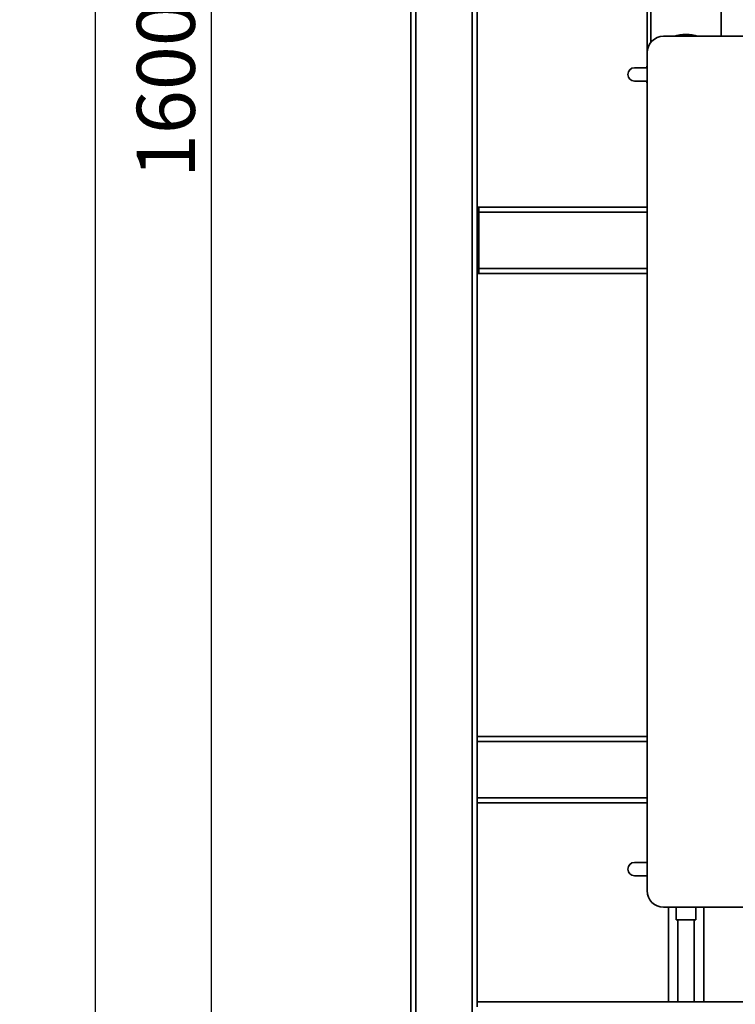
# Paper-space layout 'Blatt1' of a CAD drawing. Units: millimetres. Extents: x 0 to 5940, y 0 to 4200.
# Drawn here: x 2863 to 3294, y 2056 to 2650 of the extents above; entities that cross this region are included whole.
import ezdxf

# ---------------------------------------------------------------- set-up
doc = ezdxf.new("R2010")
doc.units = ezdxf.units.MM
doc.header["$LTSCALE"] = 10
doc.layers.add('1', color=7, linetype='Continuous')
doc.styles.add('SLDTEXTSTYLE0', font='TXT', dxfattribs={"width": 0.605})
doc.dimstyles.new('SLDDIMSTYLE0', dxfattribs={"dimtxt": 35, "dimasz": 25, "dimexe": 0, "dimexo": 0.0625, "dimgap": 8.75, "dimtad": 1, "dimdec": 1, "dimrnd": 1e-09, "dimzin": 4, "dimdsep": 46, "dimtxsty": 'SLDTEXTSTYLE0', "dimsah": 1, "dimcen": 0.09, "dimadec": 0, "dimazin": 1, "dimtfac": 1, "dimtdec": 1, "dimtofl": 0, "dimtmove": 0, "dimatfit": 3, "dimfxl": 1, "dimfrac": 2, "dimtolj": 1, "dimtzin": 12, "dimarcsym": 0})
doc.dimstyles.new('SLDDIMSTYLE1', dxfattribs={"dimtxt": 35, "dimasz": 25, "dimexe": 0, "dimexo": 0.0625, "dimgap": 8.75, "dimtad": 1, "dimdec": 1, "dimrnd": 1e-09, "dimzin": 12, "dimdsep": 46, "dimtxsty": 'SLDTEXTSTYLE0', "dimsah": 1, "dimcen": 0.09, "dimadec": 0, "dimazin": 3, "dimtfac": 1, "dimtdec": 1, "dimtofl": 0, "dimtmove": 0, "dimatfit": 3, "dimfxl": 1, "dimfrac": 2, "dimtolj": 1, "dimtzin": 12, "dimarcsym": 0})

# ---------------------------------------------------------------- blocks, each defined once
blk = doc.blocks.new('_D_2')
at = {"layer": '1'}
for p, q in [((3704.67, 3685.36), (2898.43, 3685.36)), ((2908.43, 1807.53), (2908.43, 3685.36)), ((3068.43, 1807.53), (2898.43, 1807.53))]:
    blk.add_line(p, q, dxfattribs=at)
for points in [[(2908.43, 3685.36), (2904.43, 3660.36), (2912.43, 3660.36)], [(2908.43, 1807.53), (2912.43, 1832.53), (2904.43, 1832.53)]]:
    blk.add_solid(points, dxfattribs=at)
at = {"layer": '1', "insert": (2863.31, 2654.21), "char_height": 35, "attachment_point": 1, "rotation": 90, "style": 'SLDTEXTSTYLE0'}
blk.add_mtext('ca. 1900', dxfattribs=at)
blk = doc.blocks.new('_D_4')
at = {"layer": '1'}
for p, q in [((3091.43, 3407.53), (2968.43, 3407.53)), ((2978.43, 1807.53), (2978.43, 3407.53)), ((3068.43, 1807.53), (2968.43, 1807.53))]:
    blk.add_line(p, q, dxfattribs=at)
for points in [[(2978.43, 3407.53), (2974.43, 3382.53), (2982.43, 3382.53)], [(2978.43, 1807.53), (2982.43, 1832.53), (2974.43, 1832.53)]]:
    blk.add_solid(points, dxfattribs=at)
at = {"layer": '1', "insert": (2933.31, 2554.06), "char_height": 35, "attachment_point": 1, "rotation": 90, "style": 'SLDTEXTSTYLE0'}
blk.add_mtext('1600', dxfattribs=at)

psp = doc.layouts.new('Blatt1')

# ---------------------------------------------------------------- linework, layer by layer
at = {"color": 7, "linetype": 'Continuous', "lineweight": 35}
for p, q in [((3098.43, 1862.53), (3098.43, 2810.53)), ((3101.43, 1862.53), (3101.43, 2807.53)), ((3135.43, 1862.53), (3135.43, 2807.53)), ((3138.43, 2057.53), (3138.43, 2807.53)), ((3240.93, 2697.53), (3240.93, 2629.53)), ((3243.23, 2697.53), (3243.23, 2635.91)), ((3285.63, 2639.53), (3285.63, 2697.53)), ((3250.93, 2639.53), (3349.93, 2639.53)), ((3240.93, 2124.53), (3240.93, 2629.53)), ((3233.35, 2620.53), (3240.93, 2620.53)), ((3240.93, 2622.09), (3240.61, 2620.53)), ((3240.93, 2612.53), (3233.35, 2612.53)), ((3240.61, 2612.53), (3240.93, 2610.96)), ((3139.43, 2536.53), (3138.43, 2536.53)), ((3240.93, 2536.53), (3139.43, 2536.53)), ((3139.43, 2533.53), (3139.43, 2536.53)), ((3139.43, 2533.53), (3138.43, 2533.53)), ((3139.43, 2499.53), (3139.43, 2533.53)), ((3240.93, 2533.53), (3139.43, 2533.53)), ((3139.43, 2499.53), (3138.43, 2499.53)), ((3139.43, 2496.53), (3139.43, 2499.53)), ((3240.93, 2499.53), (3139.43, 2499.53)), ((3139.43, 2496.53), (3138.43, 2496.53)), ((3240.93, 2496.53), (3139.43, 2496.53)), ((3240.93, 2217.53), (3138.43, 2217.53)), ((3240.93, 2214.53), (3138.43, 2214.53)), ((3240.93, 2180.53), (3138.43, 2180.53)), ((3240.93, 2177.53), (3138.43, 2177.53)), ((3233.35, 2141.53), (3240.93, 2141.53)), ((3240.93, 2133.53), (3233.35, 2133.53)), ((3349.93, 2114.53), (3250.93, 2114.53)), ((3253.78, 2114.53), (3253.78, 2057.53)), ((3258.43, 2114.53), (3258.43, 2106.93)), ((3270.43, 2106.93), (3270.43, 2114.53)), ((3275.08, 2057.53), (3275.08, 2114.53)), ((3270.43, 2106.93), (3258.43, 2106.93)), ((3259.43, 2106.93), (3259.43, 2057.53)), ((3269.43, 2057.53), (3269.43, 2106.93)), ((3538.43, 2057.53), (3138.43, 2057.53)), ((3138.43, 2054.53), (3138.43, 2057.53))]:
    psp.add_line(p, q, dxfattribs=at)
for centre, radius, start, end in [((3250.93, 2629.53), 10, 90, 180), ((3264.43, 2616.53), 24.15, 72.24721, 107.75279), ((3233.35, 2616.53), 4, 90, 270), ((3233.35, 2137.53), 4, 90, 270), ((3250.93, 2124.53), 10, 180, 270)]:
    psp.add_arc(centre, radius, start, end, dxfattribs=at)

# ---------------------------------------------------------------- dimensions: what is measured, and where the dimension line sits
at = {"layer": '1'}
for base, p2, dimstyle, picture, middle in [((2908.43, 3685.36), (3714.67, 3685.36), 'SLDDIMSTYLE0', '_D_2', (2908.43, 2746.45)), ((2978.43, 3407.53), (3101.43, 3407.53), 'SLDDIMSTYLE1', '_D_4', (2978.43, 2607.53))]:
    dim = psp.add_linear_dim(base=base, p1=(3078.43, 1807.53), p2=p2, angle=90, dimstyle=dimstyle, dxfattribs=at)
    dim.commit()
    dim.dimension.update_dxf_attribs({"geometry": picture, "text_midpoint": middle, "dimtype": 160})

doc.saveas('drawing.dxf')
